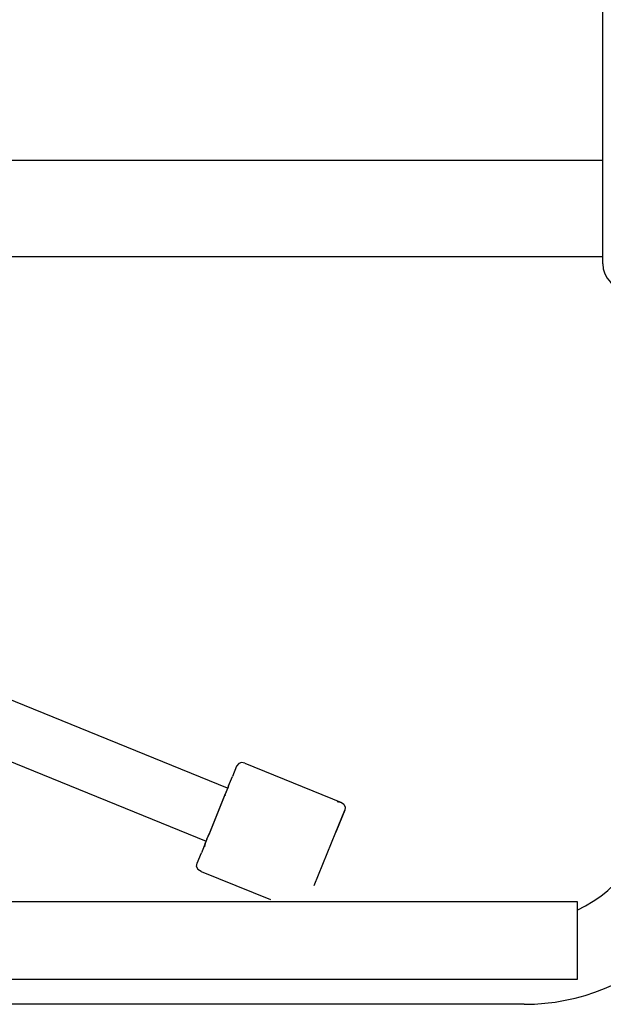
# Model space of a CAD drawing. Units: millimetres. Extents: x -39364 to 404880, y -58396 to 138944.
# Drawn here: x -38282 to -38057, y 19614 to 19993 of the extents above; entities that cross this region are included whole.
import ezdxf

# ---------------------------------------------------------------- set-up
doc = ezdxf.new("R2010")
doc.units = ezdxf.units.MM

# ---------------------------------------------------------------- blocks, each defined once
blk = doc.blocks.new('A$C20287B02')
at = {"color": 7, "linetype": 'Continuous'}
for p, q in [((4781.79, 8147.76), (4781.79, 8432.78)), ((4781.79, 8187.46), (4431.71, 8187.46)), ((4781.79, 8150.46), (4431.78, 8150.46)), ((4637.25, 7945.68), (4476.33, 8011.16)), ((4468.8, 7990.48), (4628.96, 7925.3)), ((4468.8, 7990.48), (4628.96, 7925.3)), ((4640.72, 7954.19), (4639.08, 7950.16)), ((4641.54, 7955.29), (4640.72, 7954.19)), ((4642.58, 7955.67), (4641.54, 7955.29)), ((4643.89, 7955.39), (4642.58, 7955.67)), ((4643.89, 7955.39), (4681.12, 7940.24)), ((4637.63, 7946.6), (4639.08, 7950.16)), ((4637.44, 7946.15), (4636.93, 7944.89)), ((4637.63, 7946.6), (4637.44, 7946.15)), ((4637.44, 7946.15), (4637.63, 7946.6)), ((4636.24, 7943.18), (4629.98, 7927.8)), ((4636.12, 7942.9), (4630.09, 7928.08)), ((4636.93, 7944.89), (4636.12, 7942.9)), ((4636.71, 7944.34), (4636.12, 7942.9)), ((4636.93, 7944.89), (4636.24, 7943.18)), ((4636.24, 7943.18), (4636.45, 7943.09)), ((4637.22, 7945.59), (4637.14, 7945.4)), ((4679.42, 7940.53), (4681.12, 7940.24)), ((4681.12, 7940.24), (4682.09, 7939.59)), ((4682.09, 7939.59), (4682.6, 7938.46)), ((4678.95, 7928.77), (4682.4, 7937.23)), ((4682.4, 7937.23), (4678.95, 7928.77)), ((4682.6, 7938.46), (4682.4, 7937.23)), ((4629.28, 7926.09), (4630.09, 7928.08)), ((4629.28, 7926.09), (4629.98, 7927.8)), ((4629.78, 7927.31), (4630.09, 7928.08)), ((4630.19, 7927.72), (4629.98, 7927.8)), ((4670.62, 7908.29), (4678.95, 7928.77)), ((4628.58, 7924.37), (4627.14, 7920.82)), ((4628.43, 7923.99), (4627.66, 7922.11)), ((4628.58, 7924.37), (4628.36, 7923.23)), ((4628.58, 7924.37), (4628.77, 7924.83)), ((4628.77, 7924.83), (4628.58, 7924.37)), ((4629.28, 7926.09), (4628.77, 7924.83)), ((4625.5, 7916.79), (4627.14, 7920.82)), ((4627.66, 7922.11), (4627.14, 7920.82)), ((4628.36, 7923.23), (4628.36, 7923.14)), ((4625.3, 7915.56), (4625.5, 7916.79)), ((4625.3, 7915.56), (4625.8, 7914.43)), ((4627.03, 7913.68), (4625.8, 7914.43)), ((4627.03, 7913.68), (4653.74, 7902.81)), ((4487.9, 7902.01), (4771.92, 7902.01)), ((4771.9, 7902.01), (4771.9, 7872.02)), ((4771.9, 7872.02), (4487.9, 7872.02)), ((4751.47, 7862.46), (4512.47, 7862.46))]:
    blk.add_line(p, q, dxfattribs=at)
for centre, radius, start, end in [((4791.79, 8147.76), 10, 180, 270), ((4751.65, 7943.17), 80.7, 269.8771, 0), ((4751.65, 7943.17), 48.83, 294.5041, 0)]:
    blk.add_arc(centre, radius, start, end, dxfattribs=at)

msp = doc.modelspace()

# ---------------------------------------------------------------- block references
msp.add_blockref('A$C20287B02', (-42839.09, 11751.48))

doc.saveas('drawing.dxf')
